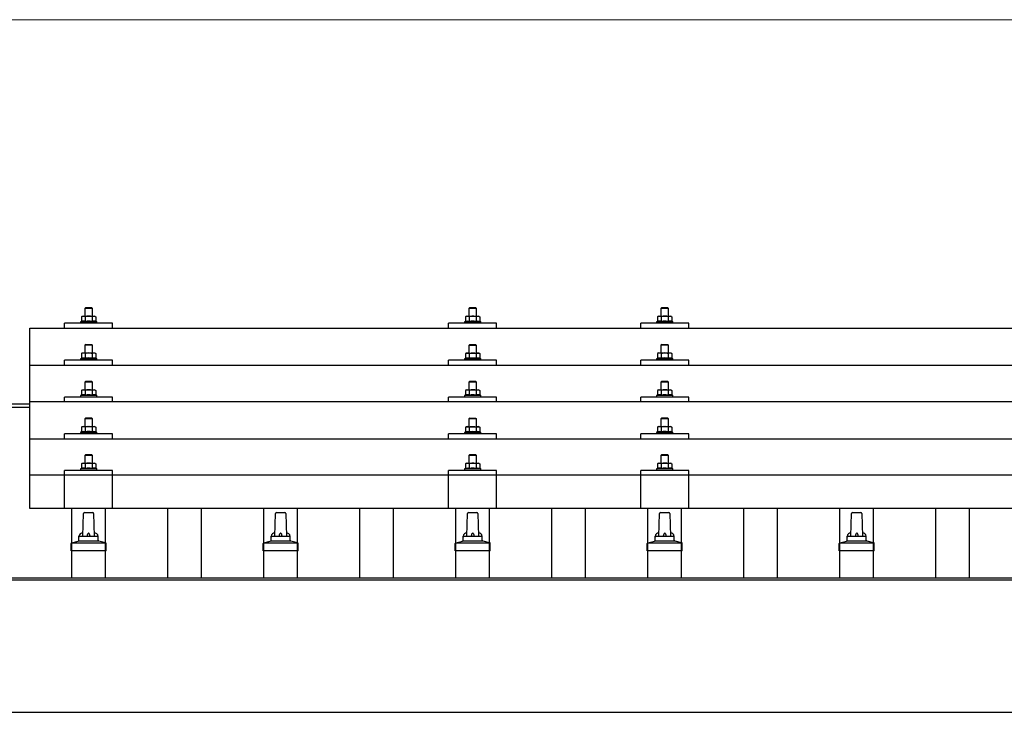
# Model space of a CAD drawing. Units: millimetres. Extents: x 0 to 29435, y 0 to 20790.
# Drawn here: x 6856 to 7881, y 6778 to 7500 of the extents above; entities that cross this region are included whole.
import ezdxf

# ---------------------------------------------------------------- set-up
doc = ezdxf.new("R2010")
doc.units = ezdxf.units.MM
for name, color, linetype, lineweight in [('YKK_13', 4, 'Continuous', 30), ('YKK_A1', 4, 'Continuous', 30), ('YKK_D', 6, 'Continuous', 13)]:
    doc.layers.add(name, color=color, linetype=linetype, lineweight=lineweight)

msp = doc.modelspace()

# ---------------------------------------------------------------- linework, layer by layer
at = {"layer": 'YKK_13'}
for p, q in [((6924.4, 7200), (6923.4, 7199)), ((6931.4, 7199), (6923.4, 7199)), ((6923.4, 7199), (6923.4, 7191)), ((6924.4, 7200), (6930.4, 7200)), ((6930.4, 7200), (6931.4, 7199)), ((6931.4, 7191), (6931.4, 7199)), ((7324.4, 7199.9), (7323.4, 7198.9)), ((7331.4, 7198.9), (7323.4, 7198.9)), ((7323.4, 7198.9), (7323.4, 7190.9)), ((7324.4, 7199.9), (7330.4, 7199.9)), ((7330.4, 7199.9), (7331.4, 7198.9)), ((7331.4, 7190.9), (7331.4, 7198.9)), ((7524.4, 7200), (7523.4, 7199)), ((7531.4, 7199), (7523.4, 7199)), ((7523.4, 7199), (7523.4, 7191)), ((7524.4, 7200), (7530.4, 7200)), ((7530.4, 7200), (7531.4, 7199)), ((7531.4, 7191), (7531.4, 7199)), ((6920.9, 7191), (6919.9, 7190.4)), ((6920.5, 7190.7), (6919.9, 7190.4)), ((6919.9, 7190.4), (6919.9, 7185.4)), ((6920.9, 7191), (6933.9, 7191)), ((6923.7, 7190.4), (6923, 7190.7)), ((6924.7, 7190.7), (6923.7, 7190.4)), ((6923.7, 7190.4), (6923.7, 7185.4)), ((6927.4, 7191), (6926.6, 7191)), ((6928.5, 7190.9), (6927.4, 7191)), ((6931.2, 7190.4), (6930.5, 7190.6)), ((6931.2, 7190.4), (6931.8, 7190.7)), ((6931.2, 7190.4), (6931.2, 7185.4)), ((6933.9, 7191), (6934.9, 7190.4)), ((6934.3, 7190.7), (6934.9, 7190.4)), ((6934.9, 7190.4), (6934.9, 7185.4)), ((7320.9, 7190.9), (7319.9, 7190.4)), ((7320.5, 7190.7), (7319.9, 7190.4)), ((7319.9, 7190.4), (7319.9, 7185.4)), ((7320.9, 7190.9), (7333.9, 7190.9)), ((7323.7, 7190.4), (7323, 7190.7)), ((7324.7, 7190.6), (7323.7, 7190.4)), ((7323.7, 7190.4), (7323.7, 7185.4)), ((7327.4, 7190.9), (7326.6, 7190.9)), ((7328.5, 7190.9), (7327.4, 7190.9)), ((7331.2, 7190.4), (7330.5, 7190.6)), ((7331.2, 7190.4), (7331.8, 7190.7)), ((7331.2, 7190.4), (7331.2, 7185.4)), ((7333.9, 7190.9), (7334.9, 7190.4)), ((7334.3, 7190.7), (7334.9, 7190.4)), ((7334.9, 7190.4), (7334.9, 7185.4)), ((7520.9, 7191), (7519.9, 7190.4)), ((7520.5, 7190.7), (7519.9, 7190.4)), ((7519.9, 7190.4), (7519.9, 7185.4)), ((7520.9, 7191), (7533.9, 7191)), ((7523.7, 7190.4), (7523, 7190.7)), ((7524.7, 7190.7), (7523.7, 7190.4)), ((7523.7, 7190.4), (7523.7, 7185.4)), ((7527.4, 7191), (7526.6, 7191)), ((7528.5, 7190.9), (7527.4, 7191)), ((7531.2, 7190.4), (7530.5, 7190.6)), ((7531.2, 7190.4), (7531.8, 7190.7)), ((7531.2, 7190.4), (7531.2, 7185.4)), ((7533.9, 7191), (7534.9, 7190.4)), ((7534.3, 7190.7), (7534.9, 7190.4)), ((7534.9, 7190.4), (7534.9, 7185.4)), ((6866.4, 7178.4), (8588.4, 7178.4)), ((6866.4, 6990.6), (6866.4, 7178.4)), ((6902.4, 7178.4), (6902.4, 7183.5)), ((6952.4, 7183.5), (6902.4, 7183.5)), ((6919.9, 7185.4), (6918.9, 7185)), ((6918.9, 7185), (6918.9, 7183.5)), ((6935.9, 7185), (6918.9, 7185)), ((6920.5, 7185.6), (6919.9, 7185.4)), ((6923.7, 7185.4), (6923.2, 7185.6)), ((6924.5, 7185.5), (6923.7, 7185.4)), ((6931.2, 7185.4), (6930.4, 7185.5)), ((6931.2, 7185.4), (6931.7, 7185.6)), ((6934.4, 7185.6), (6934.9, 7185.4)), ((6934.9, 7185.4), (6935.9, 7185)), ((6935.9, 7183.5), (6935.9, 7185)), ((6952.4, 7178.4), (6952.4, 7183.5)), ((7302.4, 7178.4), (7302.4, 7183.5)), ((7352.4, 7183.5), (7302.4, 7183.5)), ((7319.9, 7185.4), (7318.9, 7184.9)), ((7318.9, 7184.9), (7318.9, 7183.4)), ((7335.9, 7184.9), (7318.9, 7184.9)), ((7320.5, 7185.6), (7319.9, 7185.4)), ((7323.7, 7185.4), (7323.2, 7185.5)), ((7324.5, 7185.5), (7323.7, 7185.4)), ((7331.2, 7185.4), (7330.4, 7185.5)), ((7331.2, 7185.4), (7331.7, 7185.5)), ((7334.4, 7185.6), (7334.9, 7185.4)), ((7334.9, 7185.4), (7335.9, 7184.9)), ((7335.9, 7183.4), (7335.9, 7184.9)), ((7352.4, 7178.4), (7352.4, 7183.5)), ((7502.4, 7178.4), (7502.4, 7183.5)), ((7552.4, 7183.5), (7502.4, 7183.5)), ((7519.9, 7185.4), (7518.9, 7185)), ((7518.9, 7185), (7518.9, 7183.5)), ((7535.9, 7185), (7518.9, 7185)), ((7520.5, 7185.6), (7519.9, 7185.4)), ((7523.7, 7185.4), (7523.2, 7185.6)), ((7524.5, 7185.5), (7523.7, 7185.4)), ((7531.2, 7185.4), (7530.4, 7185.5)), ((7531.2, 7185.4), (7531.7, 7185.6)), ((7534.4, 7185.6), (7534.9, 7185.4)), ((7534.9, 7185.4), (7535.9, 7185)), ((7535.9, 7183.5), (7535.9, 7185)), ((7552.4, 7178.4), (7552.4, 7183.5)), ((6924.4, 7161.6), (6923.4, 7160.6)), ((6931.4, 7160.6), (6923.4, 7160.6)), ((6923.4, 7160.6), (6923.4, 7152.6)), ((6924.4, 7161.6), (6930.4, 7161.6)), ((6930.4, 7161.6), (6931.4, 7160.6)), ((6931.4, 7152.6), (6931.4, 7160.6)), ((7324.4, 7161.5), (7323.4, 7160.5)), ((7331.4, 7160.5), (7323.4, 7160.5)), ((7323.4, 7160.5), (7323.4, 7152.5)), ((7324.4, 7161.5), (7330.4, 7161.5)), ((7330.4, 7161.5), (7331.4, 7160.5)), ((7331.4, 7152.5), (7331.4, 7160.5)), ((7524.4, 7161.6), (7523.4, 7160.6)), ((7531.4, 7160.6), (7523.4, 7160.6)), ((7523.4, 7160.6), (7523.4, 7152.6)), ((7524.4, 7161.6), (7530.4, 7161.6)), ((7530.4, 7161.6), (7531.4, 7160.6)), ((7531.4, 7152.6), (7531.4, 7160.6)), ((6920.9, 7152.6), (6919.9, 7152)), ((6920.5, 7152.3), (6919.9, 7152)), ((6919.9, 7152), (6919.9, 7147)), ((6920.9, 7152.6), (6933.9, 7152.6)), ((6923.7, 7152), (6923, 7152.3)), ((6924.7, 7152.2), (6923.7, 7152)), ((6923.7, 7152), (6923.7, 7147)), ((6927.4, 7152.6), (6926.6, 7152.5)), ((6928.5, 7152.5), (6927.4, 7152.6)), ((6931.2, 7152), (6930.5, 7152.2)), ((6931.2, 7152), (6931.8, 7152.3)), ((6931.2, 7152), (6931.2, 7147)), ((6933.9, 7152.6), (6934.9, 7152)), ((6934.3, 7152.3), (6934.9, 7152)), ((6934.9, 7152), (6934.9, 7147)), ((7320.9, 7152.5), (7319.9, 7151.9)), ((7320.5, 7152.3), (7319.9, 7151.9)), ((7319.9, 7151.9), (7319.9, 7146.9)), ((7320.9, 7152.5), (7333.9, 7152.5)), ((7323.7, 7151.9), (7323, 7152.3)), ((7324.7, 7152.2), (7323.7, 7151.9)), ((7323.7, 7151.9), (7323.7, 7146.9)), ((7327.4, 7152.5), (7326.6, 7152.5)), ((7328.5, 7152.5), (7327.4, 7152.5)), ((7331.2, 7151.9), (7330.5, 7152.1)), ((7331.2, 7151.9), (7331.8, 7152.3)), ((7331.2, 7151.9), (7331.2, 7146.9)), ((7333.9, 7152.5), (7334.9, 7151.9)), ((7334.3, 7152.3), (7334.9, 7151.9)), ((7334.9, 7151.9), (7334.9, 7146.9)), ((7520.9, 7152.6), (7519.9, 7152)), ((7520.5, 7152.3), (7519.9, 7152)), ((7519.9, 7152), (7519.9, 7147)), ((7520.9, 7152.6), (7533.9, 7152.6)), ((7523.7, 7152), (7523, 7152.3)), ((7524.7, 7152.2), (7523.7, 7152)), ((7523.7, 7152), (7523.7, 7147)), ((7527.4, 7152.6), (7526.6, 7152.5)), ((7528.5, 7152.5), (7527.4, 7152.6)), ((7531.2, 7152), (7530.5, 7152.2)), ((7531.2, 7152), (7531.8, 7152.3)), ((7531.2, 7152), (7531.2, 7147)), ((7533.9, 7152.6), (7534.9, 7152)), ((7534.3, 7152.3), (7534.9, 7152)), ((7534.9, 7152), (7534.9, 7147)), ((6866.4, 7140), (8588.4, 7140)), ((6902.4, 7140), (6902.4, 7145.1)), ((6952.4, 7145.1), (6902.4, 7145.1)), ((6919.9, 7147), (6918.9, 7146.6)), ((6918.9, 7146.6), (6918.9, 7145.1)), ((6935.9, 7146.6), (6918.9, 7146.6)), ((6920.5, 7147.2), (6919.9, 7147)), ((6923.7, 7147), (6923.2, 7147.2)), ((6924.5, 7147.1), (6923.7, 7147)), ((6931.2, 7147), (6930.4, 7147.1)), ((6931.2, 7147), (6931.7, 7147.2)), ((6934.4, 7147.2), (6934.9, 7147)), ((6934.9, 7147), (6935.9, 7146.6)), ((6935.9, 7145.1), (6935.9, 7146.6)), ((6952.4, 7140), (6952.4, 7145.1)), ((7302.4, 7140), (7302.4, 7145.1)), ((7352.4, 7145.1), (7302.4, 7145.1)), ((7319.9, 7146.9), (7318.9, 7146.5)), ((7318.9, 7146.5), (7318.9, 7145)), ((7335.9, 7146.5), (7318.9, 7146.5)), ((7320.5, 7147.1), (7319.9, 7146.9)), ((7323.7, 7146.9), (7323.2, 7147.1)), ((7324.5, 7147.1), (7323.7, 7146.9)), ((7331.2, 7146.9), (7330.4, 7147.1)), ((7331.2, 7146.9), (7331.7, 7147.1)), ((7334.4, 7147.1), (7334.9, 7146.9)), ((7334.9, 7146.9), (7335.9, 7146.5)), ((7335.9, 7145), (7335.9, 7146.5)), ((7352.4, 7140), (7352.4, 7145.1)), ((7502.4, 7140), (7502.4, 7145.1)), ((7552.4, 7145.1), (7502.4, 7145.1)), ((7519.9, 7147), (7518.9, 7146.6)), ((7518.9, 7146.6), (7518.9, 7145.1)), ((7535.9, 7146.6), (7518.9, 7146.6)), ((7520.5, 7147.2), (7519.9, 7147)), ((7523.7, 7147), (7523.2, 7147.2)), ((7524.5, 7147.1), (7523.7, 7147)), ((7531.2, 7147), (7530.4, 7147.1)), ((7531.2, 7147), (7531.7, 7147.2)), ((7534.4, 7147.2), (7534.9, 7147)), ((7534.9, 7147), (7535.9, 7146.6)), ((7535.9, 7145.1), (7535.9, 7146.6)), ((7552.4, 7140), (7552.4, 7145.1)), ((6924.4, 7123.2), (6923.4, 7122.2)), ((6931.4, 7122.2), (6923.4, 7122.2)), ((6923.4, 7122.2), (6923.4, 7114.2)), ((6924.4, 7123.2), (6930.4, 7123.2)), ((6930.4, 7123.2), (6931.4, 7122.2)), ((6931.4, 7114.2), (6931.4, 7122.2)), ((7324.4, 7123.2), (7323.4, 7122.2)), ((7331.4, 7122.2), (7323.4, 7122.2)), ((7323.4, 7122.2), (7323.4, 7114.2)), ((7324.4, 7123.2), (7330.4, 7123.2)), ((7330.4, 7123.2), (7331.4, 7122.2)), ((7331.4, 7114.2), (7331.4, 7122.2)), ((7524.4, 7123.2), (7523.4, 7122.2)), ((7531.4, 7122.2), (7523.4, 7122.2)), ((7523.4, 7122.2), (7523.4, 7114.2)), ((7524.4, 7123.2), (7530.4, 7123.2)), ((7530.4, 7123.2), (7531.4, 7122.2)), ((7531.4, 7114.2), (7531.4, 7122.2)), ((6902.4, 7101.7), (6902.4, 7106.7)), ((6952.4, 7106.7), (6902.4, 7106.7)), ((6919.9, 7108.6), (6918.9, 7108.2)), ((6918.9, 7108.2), (6918.9, 7106.7)), ((6935.9, 7108.2), (6918.9, 7108.2)), ((6920.9, 7114.2), (6919.9, 7113.6)), ((6920.5, 7114), (6919.9, 7113.6)), ((6919.9, 7113.6), (6919.9, 7108.6)), ((6920.5, 7108.8), (6919.9, 7108.6)), ((6920.9, 7114.2), (6933.9, 7114.2)), ((6923.7, 7113.6), (6923, 7114)), ((6923.7, 7108.6), (6923.2, 7108.8)), ((6924.7, 7113.9), (6923.7, 7113.6)), ((6923.7, 7113.6), (6923.7, 7108.6)), ((6924.5, 7108.8), (6923.7, 7108.6)), ((6927.4, 7114.2), (6926.6, 7114.2)), ((6928.5, 7114.2), (6927.4, 7114.2)), ((6931.2, 7108.6), (6930.4, 7108.8)), ((6931.2, 7113.6), (6930.5, 7113.8)), ((6931.2, 7113.6), (6931.8, 7114)), ((6931.2, 7113.6), (6931.2, 7108.6)), ((6931.2, 7108.6), (6931.7, 7108.8)), ((6933.9, 7114.2), (6934.9, 7113.6)), ((6934.3, 7114), (6934.9, 7113.6)), ((6934.4, 7108.8), (6934.9, 7108.6)), ((6934.9, 7113.6), (6934.9, 7108.6)), ((6934.9, 7108.6), (6935.9, 7108.2)), ((6935.9, 7106.7), (6935.9, 7108.2)), ((6952.4, 7101.7), (6952.4, 7106.7)), ((7302.4, 7101.7), (7302.4, 7106.7)), ((7352.4, 7106.7), (7302.4, 7106.7)), ((7319.9, 7108.6), (7318.9, 7108.2)), ((7318.9, 7108.2), (7318.9, 7106.7)), ((7335.9, 7108.2), (7318.9, 7108.2)), ((7320.9, 7114.2), (7319.9, 7113.6)), ((7320.5, 7113.9), (7319.9, 7113.6)), ((7319.9, 7113.6), (7319.9, 7108.6)), ((7320.5, 7108.8), (7319.9, 7108.6)), ((7320.9, 7114.2), (7333.9, 7114.2)), ((7323.7, 7113.6), (7323, 7113.9)), ((7323.7, 7108.6), (7323.2, 7108.8)), ((7324.7, 7113.9), (7323.7, 7113.6)), ((7323.7, 7113.6), (7323.7, 7108.6)), ((7324.5, 7108.8), (7323.7, 7108.6)), ((7327.4, 7114.2), (7326.6, 7114.2)), ((7328.5, 7114.1), (7327.4, 7114.2)), ((7331.2, 7108.6), (7330.4, 7108.7)), ((7331.2, 7113.6), (7330.5, 7113.8)), ((7331.2, 7113.6), (7331.8, 7113.9)), ((7331.2, 7113.6), (7331.2, 7108.6)), ((7331.2, 7108.6), (7331.7, 7108.8)), ((7333.9, 7114.2), (7334.9, 7113.6)), ((7334.3, 7113.9), (7334.9, 7113.6)), ((7334.4, 7108.8), (7334.9, 7108.6)), ((7334.9, 7113.6), (7334.9, 7108.6)), ((7334.9, 7108.6), (7335.9, 7108.2)), ((7335.9, 7106.7), (7335.9, 7108.2)), ((7352.4, 7101.7), (7352.4, 7106.7)), ((7502.4, 7101.7), (7502.4, 7106.7)), ((7552.4, 7106.7), (7502.4, 7106.7)), ((7519.9, 7108.6), (7518.9, 7108.2)), ((7518.9, 7108.2), (7518.9, 7106.7)), ((7535.9, 7108.2), (7518.9, 7108.2)), ((7520.9, 7114.2), (7519.9, 7113.6)), ((7520.5, 7114), (7519.9, 7113.6)), ((7519.9, 7113.6), (7519.9, 7108.6)), ((7520.5, 7108.8), (7519.9, 7108.6)), ((7520.9, 7114.2), (7533.9, 7114.2)), ((7523.7, 7113.6), (7523, 7114)), ((7523.7, 7108.6), (7523.2, 7108.8)), ((7524.7, 7113.9), (7523.7, 7113.6)), ((7523.7, 7113.6), (7523.7, 7108.6)), ((7524.5, 7108.8), (7523.7, 7108.6)), ((7527.4, 7114.2), (7526.6, 7114.2)), ((7528.5, 7114.2), (7527.4, 7114.2)), ((7531.2, 7108.6), (7530.4, 7108.8)), ((7531.2, 7113.6), (7530.5, 7113.8)), ((7531.2, 7113.6), (7531.8, 7114)), ((7531.2, 7113.6), (7531.2, 7108.6)), ((7531.2, 7108.6), (7531.7, 7108.8)), ((7533.9, 7114.2), (7534.9, 7113.6)), ((7534.3, 7114), (7534.9, 7113.6)), ((7534.4, 7108.8), (7534.9, 7108.6)), ((7534.9, 7113.6), (7534.9, 7108.6)), ((7534.9, 7108.6), (7535.9, 7108.2)), ((7535.9, 7106.7), (7535.9, 7108.2)), ((7552.4, 7101.7), (7552.4, 7106.7)), ((8588.4, 7101.7), (6866.4, 7101.7)), ((6920.9, 7075.9), (6919.9, 7075.3)), ((6920.9, 7075.9), (6933.9, 7075.9)), ((6924.4, 7084.9), (6923.4, 7083.9)), ((6931.4, 7083.9), (6923.4, 7083.9)), ((6923.4, 7083.9), (6923.4, 7075.9)), ((6924.4, 7084.9), (6930.4, 7084.9)), ((6927.4, 7075.9), (6926.6, 7075.8)), ((6928.5, 7075.8), (6927.4, 7075.9)), ((6930.4, 7084.9), (6931.4, 7083.9)), ((6931.4, 7075.9), (6931.4, 7083.9)), ((6933.9, 7075.9), (6934.9, 7075.3)), ((7320.9, 7075.8), (7319.9, 7075.3)), ((7320.9, 7075.8), (7333.9, 7075.8)), ((7324.4, 7084.8), (7323.4, 7083.8)), ((7331.4, 7083.8), (7323.4, 7083.8)), ((7323.4, 7083.8), (7323.4, 7075.8)), ((7324.4, 7084.8), (7330.4, 7084.8)), ((7327.4, 7075.8), (7326.6, 7075.8)), ((7328.5, 7075.8), (7327.4, 7075.8)), ((7330.4, 7084.8), (7331.4, 7083.8)), ((7331.4, 7075.8), (7331.4, 7083.8)), ((7333.9, 7075.8), (7334.9, 7075.3)), ((7520.9, 7075.9), (7519.9, 7075.3)), ((7520.9, 7075.9), (7533.9, 7075.9)), ((7524.4, 7084.9), (7523.4, 7083.9)), ((7531.4, 7083.9), (7523.4, 7083.9)), ((7523.4, 7083.9), (7523.4, 7075.9)), ((7524.4, 7084.9), (7530.4, 7084.9)), ((7527.4, 7075.9), (7526.6, 7075.8)), ((7528.5, 7075.8), (7527.4, 7075.9)), ((7530.4, 7084.9), (7531.4, 7083.9)), ((7531.4, 7075.9), (7531.4, 7083.9)), ((7533.9, 7075.9), (7534.9, 7075.3)), ((6902.4, 7063.3), (6902.4, 7068.4)), ((6952.4, 7068.4), (6902.4, 7068.4)), ((6919.9, 7070.3), (6918.9, 7069.9)), ((6918.9, 7069.9), (6918.9, 7068.4)), ((6935.9, 7069.9), (6918.9, 7069.9)), ((6920.5, 7075.6), (6919.9, 7075.3)), ((6919.9, 7075.3), (6919.9, 7070.3)), ((6920.5, 7070.5), (6919.9, 7070.3)), ((6923.7, 7075.3), (6923, 7075.6)), ((6923.7, 7070.3), (6923.2, 7070.5)), ((6924.7, 7075.6), (6923.7, 7075.3)), ((6923.7, 7075.3), (6923.7, 7070.3)), ((6924.5, 7070.4), (6923.7, 7070.3)), ((6931.2, 7070.3), (6930.4, 7070.4)), ((6931.2, 7075.3), (6930.5, 7075.5)), ((6931.2, 7075.3), (6931.8, 7075.6)), ((6931.2, 7075.3), (6931.2, 7070.3)), ((6931.2, 7070.3), (6931.7, 7070.5)), ((6934.3, 7075.6), (6934.9, 7075.3)), ((6934.4, 7070.5), (6934.9, 7070.3)), ((6934.9, 7075.3), (6934.9, 7070.3)), ((6934.9, 7070.3), (6935.9, 7069.9)), ((6935.9, 7068.4), (6935.9, 7069.9)), ((6952.4, 7063.3), (6952.4, 7068.4)), ((7302.4, 7063.3), (7302.4, 7068.4)), ((7352.4, 7068.4), (7302.4, 7068.4)), ((7319.9, 7070.2), (7318.9, 7069.8)), ((7318.9, 7069.8), (7318.9, 7068.3)), ((7335.9, 7069.8), (7318.9, 7069.8)), ((7320.5, 7075.6), (7319.9, 7075.3)), ((7319.9, 7075.3), (7319.9, 7070.2)), ((7320.5, 7070.5), (7319.9, 7070.2)), ((7323.7, 7075.3), (7323, 7075.6)), ((7323.7, 7070.2), (7323.2, 7070.4)), ((7324.7, 7075.5), (7323.7, 7075.3)), ((7323.7, 7075.3), (7323.7, 7070.2)), ((7324.5, 7070.4), (7323.7, 7070.2)), ((7331.2, 7070.2), (7330.4, 7070.4)), ((7331.2, 7075.3), (7330.5, 7075.4)), ((7331.2, 7075.3), (7331.8, 7075.6)), ((7331.2, 7075.3), (7331.2, 7070.2)), ((7331.2, 7070.2), (7331.7, 7070.4)), ((7334.3, 7075.6), (7334.9, 7075.3)), ((7334.4, 7070.5), (7334.9, 7070.2)), ((7334.9, 7075.3), (7334.9, 7070.2)), ((7334.9, 7070.2), (7335.9, 7069.8)), ((7335.9, 7068.3), (7335.9, 7069.8)), ((7352.4, 7063.3), (7352.4, 7068.4)), ((7502.4, 7063.3), (7502.4, 7068.4)), ((7552.4, 7068.4), (7502.4, 7068.4)), ((7519.9, 7070.3), (7518.9, 7069.9)), ((7518.9, 7069.9), (7518.9, 7068.4)), ((7535.9, 7069.9), (7518.9, 7069.9)), ((7520.5, 7075.6), (7519.9, 7075.3)), ((7519.9, 7075.3), (7519.9, 7070.3)), ((7520.5, 7070.5), (7519.9, 7070.3)), ((7523.7, 7075.3), (7523, 7075.6)), ((7523.7, 7070.3), (7523.2, 7070.5)), ((7524.7, 7075.6), (7523.7, 7075.3)), ((7523.7, 7075.3), (7523.7, 7070.3)), ((7524.5, 7070.4), (7523.7, 7070.3)), ((7531.2, 7070.3), (7530.4, 7070.4)), ((7531.2, 7075.3), (7530.5, 7075.5)), ((7531.2, 7075.3), (7531.8, 7075.6)), ((7531.2, 7075.3), (7531.2, 7070.3)), ((7531.2, 7070.3), (7531.7, 7070.5)), ((7534.3, 7075.6), (7534.9, 7075.3)), ((7534.4, 7070.5), (7534.9, 7070.3)), ((7534.9, 7075.3), (7534.9, 7070.3)), ((7534.9, 7070.3), (7535.9, 7069.9)), ((7535.9, 7068.4), (7535.9, 7069.9)), ((7552.4, 7063.3), (7552.4, 7068.4)), ((6866.4, 7063.3), (8588.4, 7063.3)), ((6924.4, 7046.8), (6923.4, 7045.8)), ((6931.4, 7045.8), (6923.4, 7045.8)), ((6923.4, 7045.8), (6923.4, 7037.8)), ((6924.4, 7046.8), (6930.4, 7046.8)), ((6930.4, 7046.8), (6931.4, 7045.8)), ((6931.4, 7037.8), (6931.4, 7045.8)), ((7324.4, 7046.7), (7323.4, 7045.7)), ((7331.4, 7045.7), (7323.4, 7045.7)), ((7323.4, 7045.7), (7323.4, 7037.7)), ((7324.4, 7046.7), (7330.4, 7046.7)), ((7330.4, 7046.7), (7331.4, 7045.7)), ((7331.4, 7037.7), (7331.4, 7045.7)), ((7524.4, 7046.8), (7523.4, 7045.8)), ((7531.4, 7045.8), (7523.4, 7045.8)), ((7523.4, 7045.8), (7523.4, 7037.8)), ((7524.4, 7046.8), (7530.4, 7046.8)), ((7530.4, 7046.8), (7531.4, 7045.8)), ((7531.4, 7037.8), (7531.4, 7045.8)), ((6920.9, 7037.8), (6919.9, 7037.2)), ((6920.5, 7037.5), (6919.9, 7037.2)), ((6919.9, 7037.2), (6919.9, 7032.2)), ((6920.9, 7037.8), (6933.9, 7037.8)), ((6923.7, 7037.2), (6923, 7037.5)), ((6924.7, 7037.5), (6923.7, 7037.2)), ((6923.7, 7037.2), (6923.7, 7032.2)), ((6927.4, 7037.8), (6926.6, 7037.8)), ((6928.5, 7037.7), (6927.4, 7037.8)), ((6931.2, 7037.2), (6930.5, 7037.4)), ((6931.2, 7037.2), (6931.8, 7037.5)), ((6931.2, 7037.2), (6931.2, 7032.2)), ((6933.9, 7037.8), (6934.9, 7037.2)), ((6934.3, 7037.5), (6934.9, 7037.2)), ((6934.9, 7037.2), (6934.9, 7032.2)), ((7320.9, 7037.7), (7319.9, 7037.2)), ((7320.5, 7037.5), (7319.9, 7037.2)), ((7319.9, 7037.2), (7319.9, 7032.2)), ((7320.9, 7037.7), (7333.9, 7037.7)), ((7323.7, 7037.2), (7323, 7037.5)), ((7324.7, 7037.4), (7323.7, 7037.2)), ((7323.7, 7037.2), (7323.7, 7032.2)), ((7327.4, 7037.7), (7326.6, 7037.7)), ((7328.5, 7037.7), (7327.4, 7037.7)), ((7331.2, 7037.2), (7330.5, 7037.4)), ((7331.2, 7037.2), (7331.8, 7037.5)), ((7331.2, 7037.2), (7331.2, 7032.2)), ((7333.9, 7037.7), (7334.9, 7037.2)), ((7334.3, 7037.5), (7334.9, 7037.2)), ((7334.9, 7037.2), (7334.9, 7032.2)), ((7520.9, 7037.8), (7519.9, 7037.2)), ((7520.5, 7037.5), (7519.9, 7037.2)), ((7519.9, 7037.2), (7519.9, 7032.2)), ((7520.9, 7037.8), (7533.9, 7037.8)), ((7523.7, 7037.2), (7523, 7037.5)), ((7524.7, 7037.5), (7523.7, 7037.2)), ((7523.7, 7037.2), (7523.7, 7032.2)), ((7527.4, 7037.8), (7526.6, 7037.8)), ((7528.5, 7037.7), (7527.4, 7037.8)), ((7531.2, 7037.2), (7530.5, 7037.4)), ((7531.2, 7037.2), (7531.8, 7037.5)), ((7531.2, 7037.2), (7531.2, 7032.2)), ((7533.9, 7037.8), (7534.9, 7037.2)), ((7534.3, 7037.5), (7534.9, 7037.2)), ((7534.9, 7037.2), (7534.9, 7032.2)), ((6866.4, 7025.6), (8588.4, 7025.6)), ((6902.4, 6990.6), (6902.4, 7030.3)), ((6952.4, 7030.3), (6902.4, 7030.3)), ((6919.9, 7032.2), (6918.9, 7031.8)), ((6918.9, 7031.8), (6918.9, 7030.3)), ((6935.9, 7031.8), (6918.9, 7031.8)), ((6920.5, 7032.4), (6919.9, 7032.2)), ((6923.7, 7032.2), (6923.2, 7032.4)), ((6924.5, 7032.4), (6923.7, 7032.2)), ((6931.2, 7032.2), (6930.4, 7032.3)), ((6931.2, 7032.2), (6931.7, 7032.4)), ((6934.4, 7032.4), (6934.9, 7032.2)), ((6934.9, 7032.2), (6935.9, 7031.8)), ((6935.9, 7030.3), (6935.9, 7031.8)), ((6952.4, 6990.6), (6952.4, 7030.3)), ((7302.4, 6990.6), (7302.4, 7030.3)), ((7352.4, 7030.3), (7302.4, 7030.3)), ((7319.9, 7032.2), (7318.9, 7031.7)), ((7318.9, 7031.7), (7318.9, 7030.2)), ((7335.9, 7031.7), (7318.9, 7031.7)), ((7320.5, 7032.4), (7319.9, 7032.2)), ((7323.7, 7032.2), (7323.2, 7032.4)), ((7324.5, 7032.3), (7323.7, 7032.2)), ((7331.2, 7032.2), (7330.4, 7032.3)), ((7331.2, 7032.2), (7331.7, 7032.4)), ((7334.4, 7032.4), (7334.9, 7032.2)), ((7334.9, 7032.2), (7335.9, 7031.7)), ((7335.9, 7030.2), (7335.9, 7031.7)), ((7352.4, 6990.6), (7352.4, 7030.3)), ((7502.4, 6990.6), (7502.4, 7030.3)), ((7552.4, 7030.3), (7502.4, 7030.3)), ((7519.9, 7032.2), (7518.9, 7031.8)), ((7518.9, 7031.8), (7518.9, 7030.3)), ((7535.9, 7031.8), (7518.9, 7031.8)), ((7520.5, 7032.4), (7519.9, 7032.2)), ((7523.7, 7032.2), (7523.2, 7032.4)), ((7524.5, 7032.4), (7523.7, 7032.2)), ((7531.2, 7032.2), (7530.4, 7032.3)), ((7531.2, 7032.2), (7531.7, 7032.4)), ((7534.4, 7032.4), (7534.9, 7032.2)), ((7534.9, 7032.2), (7535.9, 7031.8)), ((7535.9, 7030.3), (7535.9, 7031.8)), ((7552.4, 6990.6), (7552.4, 7030.3)), ((8588.4, 6990.6), (6866.4, 6990.6)), ((6921.4, 6961.8), (6922.1, 6985.3)), ((6923.1, 6986.3), (6931.7, 6986.3)), ((6932.7, 6985.3), (6933.4, 6961.8)), ((7121.4, 6961.8), (7122.1, 6985.3)), ((7123.1, 6986.3), (7131.7, 6986.3)), ((7132.7, 6985.3), (7133.4, 6961.8)), ((7321.4, 6961.8), (7322.1, 6985.3)), ((7323.1, 6986.3), (7331.7, 6986.3)), ((7332.7, 6985.3), (7333.4, 6961.8)), ((7521.4, 6961.8), (7522.1, 6985.3)), ((7523.1, 6986.3), (7531.7, 6986.3)), ((7532.7, 6985.3), (7533.4, 6961.8)), ((7721.4, 6961.8), (7722.1, 6985.3)), ((7723.1, 6986.3), (7731.7, 6986.3)), ((7732.7, 6985.3), (7733.4, 6961.8)), ((6909.2, 6946.3), (6909.2, 6954)), ((6909.5, 6954.8), (6945.3, 6954.8)), ((6909.9, 6954.9), (6916.7, 6956.6)), ((6917, 6956.8), (6937.8, 6956.8)), ((6917.4, 6957.5), (6917.4, 6961.8)), ((6918.4, 6961.8), (6936.4, 6961.8)), ((6937.4, 6957.5), (6937.4, 6961.8)), ((6944.9, 6954.9), (6938.2, 6956.6)), ((6945.7, 6946.3), (6945.7, 6954)), ((7109.2, 6946.3), (7109.2, 6954)), ((7109.5, 6954.8), (7145.3, 6954.8)), ((7109.9, 6954.9), (7116.7, 6956.6)), ((7117, 6956.8), (7137.8, 6956.8)), ((7117.4, 6957.5), (7117.4, 6961.8)), ((7118.4, 6961.8), (7136.4, 6961.8)), ((7137.4, 6957.5), (7137.4, 6961.8)), ((7144.9, 6954.9), (7138.2, 6956.6)), ((7145.7, 6946.3), (7145.7, 6954)), ((7309.2, 6946.3), (7309.2, 6954)), ((7309.5, 6954.8), (7345.3, 6954.8)), ((7309.9, 6954.9), (7316.7, 6956.6)), ((7317, 6956.8), (7337.8, 6956.8)), ((7317.4, 6957.5), (7317.4, 6961.8)), ((7318.4, 6961.8), (7336.4, 6961.8)), ((7337.4, 6957.5), (7337.4, 6961.8)), ((7344.9, 6954.9), (7338.2, 6956.6)), ((7345.7, 6946.3), (7345.7, 6954)), ((7509.2, 6946.3), (7509.2, 6954)), ((7509.5, 6954.8), (7545.3, 6954.8)), ((7509.9, 6954.9), (7516.7, 6956.6)), ((7517, 6956.8), (7537.8, 6956.8)), ((7517.4, 6957.5), (7517.4, 6961.8)), ((7518.4, 6961.8), (7536.4, 6961.8)), ((7537.4, 6957.5), (7537.4, 6961.8)), ((7544.9, 6954.9), (7538.2, 6956.6)), ((7545.7, 6946.3), (7545.7, 6954)), ((7709.2, 6946.3), (7709.2, 6954)), ((7709.5, 6954.8), (7745.3, 6954.8)), ((7709.9, 6954.9), (7716.7, 6956.6)), ((7717, 6956.8), (7737.8, 6956.8)), ((7717.4, 6957.5), (7717.4, 6961.8)), ((7718.4, 6961.8), (7736.4, 6961.8)), ((7737.4, 6957.5), (7737.4, 6961.8)), ((7744.9, 6954.9), (7738.2, 6956.6)), ((7745.7, 6946.3), (7745.7, 6954)), ((6945.7, 6946.3), (6909.2, 6946.3)), ((7145.7, 6946.3), (7109.2, 6946.3)), ((7345.7, 6946.3), (7309.2, 6946.3)), ((7545.7, 6946.3), (7509.2, 6946.3)), ((7745.7, 6946.3), (7709.2, 6946.3))]:
    msp.add_line(p, q, dxfattribs=at)
for centre, radius, start, end in [((6921.8, 7187.8), 3.21, 67.0596, 113.027), ((6927.4, 7179.5), 11.5, 93.5177, 103.3258), ((6927.6, 7179.8), 11.2, 74.9862, 85.0983), ((6933.1, 7187.8), 3.21, 66.973, 112.9404), ((7321.8, 7187.7), 3.21, 67.0596, 113.027), ((7327.4, 7179.4), 11.5, 93.5177, 103.3258), ((7327.6, 7179.7), 11.2, 74.9862, 85.0983), ((7333.1, 7187.7), 3.21, 66.973, 112.9404), ((7521.8, 7187.8), 3.21, 67.0596, 113.027), ((7527.4, 7179.5), 11.5, 93.5177, 103.3258), ((7527.6, 7179.8), 11.2, 74.9862, 85.0983), ((7533.1, 7187.8), 3.21, 66.973, 112.9404), ((6921.8, 7181.6), 4.24, 71.2271, 108.2137), ((6927.4, 7169), 16.8, 79.7809, 99.9594), ((6933, 7181.6), 4.24, 71.7863, 108.7729), ((7321.8, 7181.5), 4.24, 71.2271, 108.2137), ((7327.4, 7168.9), 16.8, 79.7809, 99.9594), ((7333, 7181.5), 4.24, 71.7863, 108.7729), ((7521.8, 7181.6), 4.24, 71.2271, 108.2137), ((7527.4, 7169), 16.8, 79.7809, 99.9594), ((7533, 7181.6), 4.24, 71.7863, 108.7729), ((6921.8, 7149.3), 3.21, 67.0596, 113.027), ((6927.4, 7141), 11.5, 93.5177, 103.3258), ((6927.6, 7141.4), 11.2, 74.9862, 85.0983), ((6933.1, 7149.3), 3.21, 66.973, 112.9404), ((7321.8, 7149.3), 3.21, 67.0596, 113.027), ((7327.4, 7141), 11.5, 93.5177, 103.3258), ((7327.6, 7141.3), 11.2, 74.9862, 85.0983), ((7333.1, 7149.3), 3.21, 66.973, 112.9404), ((7521.8, 7149.3), 3.21, 67.0596, 113.027), ((7527.4, 7141), 11.5, 93.5177, 103.3258), ((7527.6, 7141.4), 11.2, 74.9862, 85.0983), ((7533.1, 7149.3), 3.21, 66.973, 112.9404), ((6921.8, 7143.1), 4.24, 71.2271, 108.2137), ((6927.4, 7130.6), 16.8, 79.7809, 99.9594), ((6933, 7143.1), 4.24, 71.7863, 108.7729), ((7321.8, 7143.1), 4.24, 71.2271, 108.2137), ((7327.4, 7130.5), 16.8, 79.7809, 99.9594), ((7333, 7143.1), 4.24, 71.7863, 108.7729), ((7521.8, 7143.1), 4.24, 71.2271, 108.2137), ((7527.4, 7130.6), 16.8, 79.7809, 99.9594), ((7533, 7143.1), 4.24, 71.7863, 108.7729), ((6921.8, 7111), 3.21, 67.0596, 113.027), ((6921.8, 7104.8), 4.24, 71.2271, 108.2137), ((6927.4, 7092.2), 16.8, 79.7809, 99.9594), ((6927.4, 7102.7), 11.5, 93.5177, 103.3258), ((6927.6, 7103), 11.2, 74.9862, 85.0983), ((6933, 7104.8), 4.24, 71.7863, 108.7729), ((6933.1, 7111), 3.21, 66.973, 112.9404), ((7321.8, 7111), 3.21, 67.0596, 113.027), ((7321.8, 7104.8), 4.24, 71.2271, 108.2137), ((7327.4, 7092.2), 16.8, 79.7809, 99.9594), ((7327.4, 7102.7), 11.5, 93.5177, 103.3258), ((7327.6, 7103), 11.2, 74.9862, 85.0983), ((7333, 7104.8), 4.24, 71.7863, 108.7729), ((7333.1, 7111), 3.21, 66.973, 112.9404), ((7521.8, 7111), 3.21, 67.0596, 113.027), ((7521.8, 7104.8), 4.24, 71.2271, 108.2137), ((7527.4, 7092.2), 16.8, 79.7809, 99.9594), ((7527.4, 7102.7), 11.5, 93.5177, 103.3258), ((7527.6, 7103), 11.2, 74.9862, 85.0983), ((7533, 7104.8), 4.24, 71.7863, 108.7729), ((7533.1, 7111), 3.21, 66.973, 112.9404), ((6921.8, 7072.7), 3.21, 67.0596, 113.027), ((6927.4, 7064.4), 11.5, 93.5177, 103.3258), ((6927.6, 7064.7), 11.2, 74.9862, 85.0983), ((6933.1, 7072.7), 3.21, 66.973, 112.9404), ((7321.8, 7072.6), 3.21, 67.0596, 113.027), ((7327.4, 7064.3), 11.5, 93.5177, 103.3258), ((7327.6, 7064.6), 11.2, 74.9862, 85.0983), ((7333.1, 7072.6), 3.21, 66.973, 112.9404), ((7521.8, 7072.7), 3.21, 67.0596, 113.027), ((7527.4, 7064.4), 11.5, 93.5177, 103.3258), ((7527.6, 7064.7), 11.2, 74.9862, 85.0983), ((7533.1, 7072.7), 3.21, 66.973, 112.9404), ((6921.8, 7066.5), 4.24, 71.2271, 108.2137), ((6927.4, 7053.9), 16.8, 79.7809, 99.9594), ((6933, 7066.5), 4.24, 71.7863, 108.7729), ((7321.8, 7066.4), 4.24, 71.2271, 108.2137), ((7327.4, 7053.8), 16.8, 79.7809, 99.9594), ((7333, 7066.4), 4.24, 71.7863, 108.7729), ((7521.8, 7066.5), 4.24, 71.2271, 108.2137), ((7527.4, 7053.9), 16.8, 79.7809, 99.9594), ((7533, 7066.5), 4.24, 71.7863, 108.7729), ((6921.8, 7034.6), 3.21, 67.0596, 113.027), ((6927.4, 7026.3), 11.5, 93.5177, 103.3258), ((6927.6, 7026.6), 11.2, 74.9862, 85.0983), ((6933.1, 7034.6), 3.21, 66.973, 112.9404), ((7321.8, 7034.5), 3.21, 67.0596, 113.027), ((7327.4, 7026.2), 11.5, 93.5177, 103.3258), ((7327.6, 7026.5), 11.2, 74.9862, 85.0983), ((7333.1, 7034.5), 3.21, 66.973, 112.9404), ((7521.8, 7034.6), 3.21, 67.0596, 113.027), ((7527.4, 7026.3), 11.5, 93.5177, 103.3258), ((7527.6, 7026.6), 11.2, 74.9862, 85.0983), ((7533.1, 7034.6), 3.21, 66.973, 112.9404), ((6921.8, 7028.4), 4.24, 71.2271, 108.2137), ((6927.4, 7015.8), 16.8, 79.7809, 99.9594), ((6933, 7028.4), 4.24, 71.7863, 108.7729), ((7321.8, 7028.3), 4.24, 71.2271, 108.2137), ((7327.4, 7015.7), 16.8, 79.7809, 99.9594), ((7333, 7028.3), 4.24, 71.7863, 108.7729), ((7521.8, 7028.4), 4.24, 71.2271, 108.2137), ((7527.4, 7015.8), 16.8, 79.7809, 99.9594), ((7533, 7028.4), 4.24, 71.7863, 108.7729), ((6923.1, 6985.3), 1, 90, 178.6051), ((6931.7, 6985.3), 1, 1.3949, 90), ((7123.1, 6985.3), 1, 90, 178.6051), ((7131.7, 6985.3), 1, 1.3949, 90), ((7323.1, 6985.3), 1, 90, 178.6051), ((7331.7, 6985.3), 1, 1.3949, 90), ((7523.1, 6985.3), 1, 90, 178.6051), ((7531.7, 6985.3), 1, 1.3949, 90), ((7723.1, 6985.3), 1, 90, 178.6051), ((7731.7, 6985.3), 1, 1.3949, 90), ((6921.5, 6961.1), 4.13, 90, 171.1763), ((6930.8, 6961.8), 4.83, 133.6028, 180), ((6924.1, 6961.8), 4.83, 0, 46.3972), ((6933.3, 6961.1), 4.13, 8.8237, 90), ((7121.5, 6961.1), 4.13, 90, 171.1763), ((7130.8, 6961.8), 4.83, 133.6028, 180), ((7124.1, 6961.8), 4.83, 0, 46.3972), ((7133.3, 6961.1), 4.13, 8.8237, 90), ((7321.5, 6961.1), 4.13, 90, 171.1763), ((7330.8, 6961.8), 4.83, 133.6028, 180), ((7324.1, 6961.8), 4.83, 0, 46.3972), ((7333.3, 6961.1), 4.13, 8.8237, 90), ((7521.5, 6961.1), 4.13, 90, 171.1763), ((7530.8, 6961.8), 4.83, 133.6028, 180), ((7524.1, 6961.8), 4.83, 0, 46.3972), ((7533.3, 6961.1), 4.13, 8.8237, 90), ((7721.5, 6961.1), 4.13, 90, 171.1763), ((7730.8, 6961.8), 4.83, 133.6028, 180), ((7724.1, 6961.8), 4.83, 0, 46.3972), ((7733.3, 6961.1), 4.13, 8.8237, 90), ((6910.2, 6954), 1, 103.627, 180), ((6916.4, 6957.5), 1, 283.627, 0), ((6918.4, 6960.8), 1, 90, 180), ((6936.4, 6960.8), 1, 0, 90), ((6938.4, 6957.5), 1, 180, 256.373), ((6944.7, 6954), 1, 0, 76.373), ((7110.2, 6954), 1, 103.627, 180), ((7116.4, 6957.5), 1, 283.627, 0), ((7118.4, 6960.8), 1, 90, 180), ((7136.4, 6960.8), 1, 0, 90), ((7138.4, 6957.5), 1, 180, 256.373), ((7144.7, 6954), 1, 0, 76.373), ((7310.2, 6954), 1, 103.627, 180), ((7316.4, 6957.5), 1, 283.627, 0), ((7318.4, 6960.8), 1, 90, 180), ((7336.4, 6960.8), 1, 0, 90), ((7338.4, 6957.5), 1, 180, 256.373), ((7344.7, 6954), 1, 0, 76.373), ((7510.2, 6954), 1, 103.627, 180), ((7516.4, 6957.5), 1, 283.627, 0), ((7518.4, 6960.8), 1, 90, 180), ((7536.4, 6960.8), 1, 0, 90), ((7538.4, 6957.5), 1, 180, 256.373), ((7544.7, 6954), 1, 0, 76.373), ((7710.2, 6954), 1, 103.627, 180), ((7716.4, 6957.5), 1, 283.627, 0), ((7718.4, 6960.8), 1, 90, 180), ((7736.4, 6960.8), 1, 0, 90), ((7738.4, 6957.5), 1, 180, 256.373), ((7744.7, 6954), 1, 0, 76.373)]:
    msp.add_arc(centre, radius, start, end, dxfattribs=at)
at = {"layer": 'YKK_A1'}
for p, q in [((6788.4, 7099.6), (6866.4, 7099.6)), ((6788.4, 7096), (6866.4, 7096)), ((6909.9, 6918.1), (6909.9, 6990.6)), ((6944.9, 6918.1), (6944.9, 6990.6)), ((7009.9, 6918.1), (7009.9, 6990.6)), ((7044.9, 6918.1), (7044.9, 6990.6)), ((7109.9, 6918.1), (7109.9, 6990.6)), ((7144.9, 6918.1), (7144.9, 6990.6)), ((7209.9, 6918.1), (7209.9, 6990.6)), ((7244.9, 6918.1), (7244.9, 6990.6)), ((7309.9, 6918.1), (7309.9, 6990.6)), ((7344.9, 6918.1), (7344.9, 6990.6)), ((7409.9, 6918.1), (7409.9, 6990.6)), ((7444.9, 6918.1), (7444.9, 6990.6)), ((7509.9, 6918.1), (7509.9, 6990.6)), ((7544.9, 6918.1), (7544.9, 6990.6)), ((7609.9, 6918.1), (7609.9, 6990.6)), ((7644.9, 6918.1), (7644.9, 6990.6)), ((7709.9, 6918.1), (7709.9, 6990.6)), ((7744.9, 6918.1), (7744.9, 6990.6)), ((7809.9, 6918.1), (7809.9, 6990.6)), ((7844.9, 6918.1), (7844.9, 6990.6)), ((2904.4, 6918.1), (8950.4, 6918.1)), ((2904.4, 6916.3), (8950.4, 6916.3))]:
    msp.add_line(p, q, dxfattribs=at)
at = {"layer": 'YKK_A1', "ltscale": 25}
msp.add_line((8950.4, 6778.1), (2904.4, 6778.1), dxfattribs=at)
at = {"layer": 'YKK_D'}
msp.add_line((3032.4, 7499.9), (8822.4, 7499.9), dxfattribs=at)

doc.saveas('drawing.dxf')
